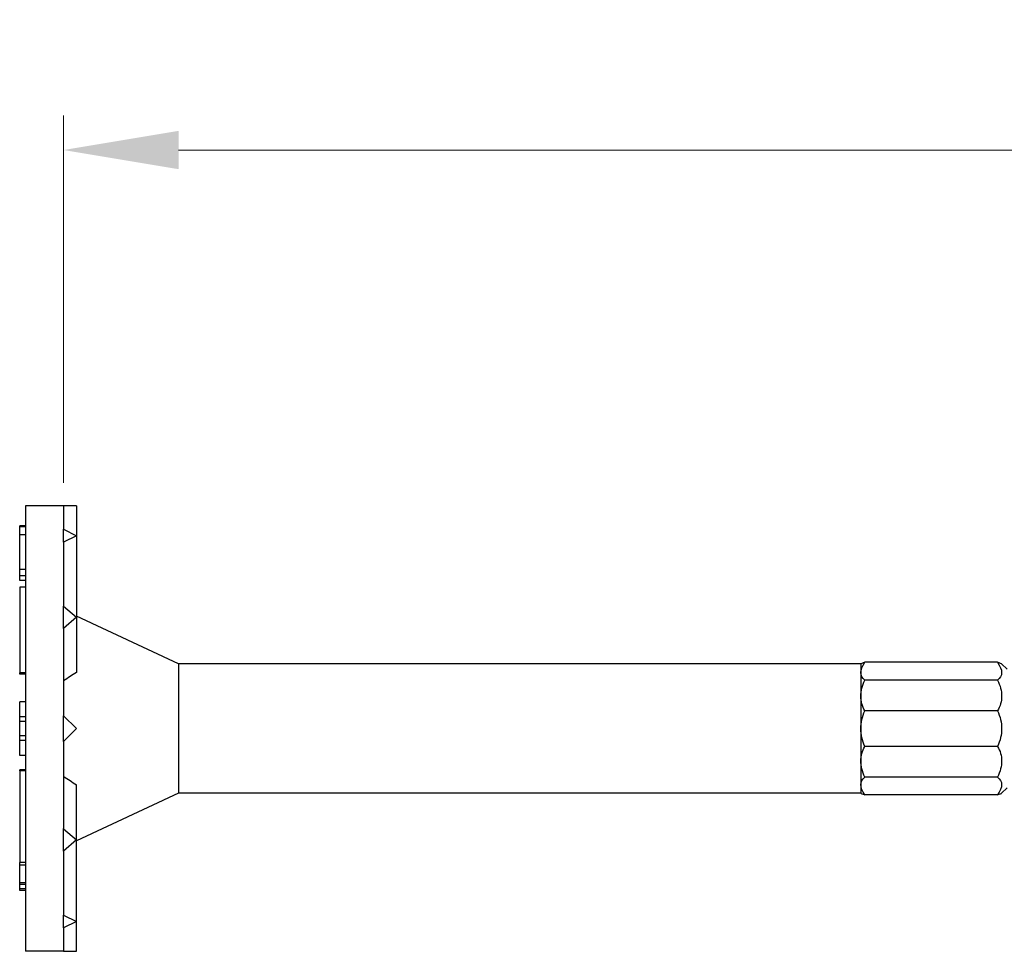
# Model space of a CAD drawing. Units: millimetres. Extents: x 1810 to 2246, y 1253 to 1649.
# Drawn here: x 1949 to 1992, y 1490 to 1531 of the extents above; entities that cross this region are included whole.
import ezdxf

# ---------------------------------------------------------------- set-up
doc = ezdxf.new("R2010")
doc.units = ezdxf.units.MM
doc.layers.add('Dimensions', color=1, linetype='Continuous', lineweight=20)
doc.layers.add('Part', color=7, linetype='Continuous', lineweight=25)
doc.styles.add('EU_style', font='arial.ttf')
doc.dimstyles.new('Dim_2D', dxfattribs={"dimtxt": 4, "dimasz": 5, "dimexe": 1.5, "dimexo": 1, "dimgap": 1, "dimtad": 1, "dimdec": 1, "dimdsep": 46, "dimtxsty": 'EU_style', "dimcen": 2.5, "dimclrd": 256, "dimclre": 256, "dimclrt": 256, "dimadec": 0, "dimazin": 0, "dimtfac": 1, "dimtdec": 1, "dimtmove": 0, "dimatfit": 3, "dimfxl": 0, "dimtolj": 1, "dimtzin": 0, "dimlwd": -1, "dimlwe": -1, "dimarcsym": 0})

# ---------------------------------------------------------------- blocks, each defined once
blk = doc.blocks.new('*D1')
at = {"layer": 'Defpoints', "color": 0}
for p in [(2050.951, 1525.156), (1950.951, 1509.684), (2050.951, 1500)]:
    blk.add_point(p, dxfattribs=at)
at = {"layer": 'Dimensions'}
for p, q in [((1950.951, 1510.684), (1950.951, 1526.656)), ((2050.951, 1501), (2050.951, 1526.656)), ((1955.951, 1525.156), (2045.951, 1525.156))]:
    blk.add_line(p, q, dxfattribs=at)
for points in [[(1955.951, 1525.989), (1955.951, 1524.323), (1950.951, 1525.156)], [(2045.951, 1525.989), (2045.951, 1524.323), (2050.951, 1525.156)]]:
    blk.add_solid(points, dxfattribs=at)
at = {"layer": 'Dimensions', "insert": (2000.951, 1528.198), "char_height": 4, "attachment_point": 5, "style": 'EU_style'}
blk.add_mtext('\\A1;100', dxfattribs=at)

msp = doc.modelspace()

# ---------------------------------------------------------------- linework, layer by layer
at = {"layer": 'Part'}
for p, q in [((1949.3, 1509.684), (1949.3, 1490.316)), ((1950.951, 1509.684), (1949.3, 1509.684)), ((1950.951, 1509.684), (1950.951, 1509.668)), ((1951.511, 1509.684), (1950.951, 1509.684)), ((1950.951, 1509.668), (1950.951, 1508.666)), ((1951.511, 1509.684), (1951.511, 1508.386)), ((1949.046, 1508.769), (1949.046, 1508.821)), ((1949.3, 1508.821), (1949.046, 1508.821)), ((1949.046, 1508.761), (1949.046, 1508.769)), ((1949.3, 1508.769), (1949.046, 1508.769)), ((1949.046, 1508.429), (1949.046, 1508.761)), ((1949.046, 1508.376), (1949.046, 1508.429)), ((1949.3, 1508.429), (1949.046, 1508.429)), ((1949.046, 1507.735), (1949.046, 1508.376)), ((1950.951, 1508.666), (1951.511, 1508.386)), ((1950.951, 1508.386), (1950.951, 1508.666)), ((1951.511, 1508.386), (1950.951, 1508.106)), ((1950.951, 1508.106), (1950.951, 1508.386)), ((1951.511, 1508.386), (1951.511, 1504.842)), ((1950.951, 1508.106), (1950.951, 1508.092)), ((1950.951, 1508.092), (1950.951, 1505.327)), ((1949.046, 1507.424), (1949.046, 1507.735)), ((1949.046, 1507.211), (1949.046, 1507.424)), ((1949.046, 1506.923), (1949.046, 1507.211)), ((1949.3, 1506.923), (1949.046, 1506.923)), ((1949.046, 1506.637), (1949.046, 1506.923)), ((1949.3, 1506.637), (1949.046, 1506.637)), ((1949.046, 1506.44), (1949.046, 1506.637)), ((1949.3, 1506.44), (1949.046, 1506.44)), ((1949.3, 1506.149), (1949.046, 1506.149)), ((1949.046, 1506.149), (1949.046, 1502.428)), ((1950.951, 1505.327), (1951.511, 1504.842)), ((1950.951, 1504.842), (1950.951, 1505.327)), ((1951.511, 1504.842), (1950.951, 1504.357)), ((1950.951, 1504.357), (1950.951, 1504.842)), ((1955.948, 1502.813), (1951.511, 1504.882)), ((1951.511, 1504.842), (1951.511, 1502.441)), ((1950.951, 1504.357), (1950.951, 1504.349)), ((1950.951, 1504.349), (1950.951, 1500.56)), ((1955.948, 1502.813), (1955.948, 1497.187)), ((1985.601, 1502.813), (1955.948, 1502.813)), ((1985.601, 1502.813), (1985.601, 1502.436)), ((1991.544, 1502.883), (1985.772, 1502.883)), ((1991.951, 1502.578), (1991.716, 1502.813)), ((1949.3, 1502.428), (1949.046, 1502.428)), ((1949.046, 1502.36), (1949.046, 1502.428)), ((1949.3, 1502.36), (1949.046, 1502.36)), ((1985.601, 1502.436), (1985.601, 1501.407)), ((1991.544, 1502.11), (1985.772, 1502.11)), ((1949.3, 1501.163), (1949.046, 1501.163)), ((1949.046, 1500.518), (1949.046, 1501.163)), ((1985.601, 1501.407), (1985.601, 1500)), ((1950.951, 1500.56), (1951.511, 1500)), ((1950.951, 1500), (1950.951, 1500.56)), ((1991.544, 1500.772), (1985.772, 1500.772)), ((1949.3, 1500.518), (1949.046, 1500.518)), ((1949.046, 1500.306), (1949.046, 1500.518)), ((1949.3, 1500.306), (1949.046, 1500.306)), ((1949.046, 1499.691), (1949.046, 1500.306)), ((1951.511, 1500), (1950.951, 1499.44)), ((1950.951, 1499.44), (1950.951, 1500)), ((1985.601, 1500), (1985.601, 1498.593)), ((1949.3, 1499.691), (1949.046, 1499.691)), ((1949.046, 1499.48), (1949.046, 1499.691)), ((1949.3, 1499.48), (1949.046, 1499.48)), ((1949.046, 1498.837), (1949.046, 1499.48)), ((1950.951, 1499.44), (1950.951, 1495.651)), ((1991.544, 1499.228), (1985.772, 1499.228)), ((1949.3, 1498.837), (1949.046, 1498.837)), ((1985.601, 1498.593), (1985.601, 1497.564)), ((1949.3, 1498.214), (1949.046, 1498.214)), ((1949.046, 1498.162), (1949.046, 1498.214)), ((1949.3, 1498.162), (1949.046, 1498.162)), ((1949.046, 1498.162), (1949.046, 1494.184)), ((1985.601, 1497.564), (1985.601, 1497.187)), ((1991.544, 1497.89), (1985.772, 1497.89)), ((1951.511, 1495.158), (1951.511, 1497.559)), ((1955.948, 1497.187), (1951.511, 1495.118)), ((1985.601, 1497.187), (1955.948, 1497.187)), ((1991.951, 1497.422), (1991.716, 1497.187)), ((1991.544, 1497.117), (1985.772, 1497.117)), ((1950.951, 1495.643), (1950.951, 1495.651)), ((1950.951, 1495.643), (1951.511, 1495.158)), ((1950.951, 1495.158), (1950.951, 1495.643)), ((1951.511, 1495.158), (1950.951, 1494.673)), ((1950.951, 1494.673), (1950.951, 1495.158)), ((1951.511, 1491.614), (1951.511, 1495.158)), ((1950.951, 1494.673), (1950.951, 1491.908)), ((1949.3, 1494.184), (1949.046, 1494.184)), ((1949.046, 1494.057), (1949.046, 1494.184)), ((1949.3, 1494.057), (1949.046, 1494.057)), ((1949.046, 1493.29), (1949.046, 1494.057)), ((1949.3, 1493.29), (1949.046, 1493.29)), ((1949.046, 1493.227), (1949.046, 1493.29)), ((1949.3, 1493.227), (1949.046, 1493.227)), ((1949.046, 1493.026), (1949.046, 1493.227)), ((1949.3, 1493.026), (1949.046, 1493.026)), ((1949.046, 1492.966), (1949.046, 1493.026)), ((1949.3, 1492.966), (1949.046, 1492.966)), ((1949.046, 1492.964), (1949.046, 1492.966)), ((1949.3, 1492.964), (1949.046, 1492.964)), ((1950.951, 1491.908), (1950.951, 1491.894)), ((1950.951, 1491.894), (1951.511, 1491.614)), ((1950.951, 1491.614), (1950.951, 1491.894)), ((1950.951, 1491.334), (1950.951, 1491.614)), ((1951.511, 1491.614), (1950.951, 1491.334)), ((1951.511, 1490.316), (1951.511, 1491.614)), ((1950.951, 1491.334), (1950.951, 1490.332)), ((1950.951, 1490.316), (1949.3, 1490.316)), ((1950.951, 1490.316), (1950.951, 1490.332)), ((1950.951, 1490.316), (1951.511, 1490.316))]:
    msp.add_line(p, q, dxfattribs=at)
for centre, major_axis, start_param, end_param in [((1948.601, 1497.48), (-6.076, -5.888), 3.998311, 4.097354), ((1948.601, 1502.52), (-6.076, 5.888), 2.185831, 2.284874)]:
    msp.add_ellipse(centre, major_axis=major_axis, ratio=0.240482, start_param=start_param, end_param=end_param, dxfattribs=at)
for points in [[(1985.601, 1502.436), (1985.601, 1502.566), (1985.664, 1502.72), (1985.772, 1502.883)], [(1985.772, 1502.883), (1985.664, 1502.838), (1985.601, 1502.813), (1985.601, 1502.813)], [(1991.716, 1502.813), (1991.716, 1502.813), (1991.652, 1502.838), (1991.544, 1502.883)], [(1985.772, 1502.11), (1985.664, 1502.195), (1985.601, 1502.306), (1985.601, 1502.436)], [(1985.601, 1501.407), (1985.601, 1501.632), (1985.664, 1501.873), (1985.772, 1502.11)], [(1985.772, 1500.772), (1985.664, 1500.965), (1985.601, 1501.181), (1985.601, 1501.407)], [(1985.601, 1500), (1985.601, 1500.26), (1985.664, 1500.524), (1985.772, 1500.772)], [(1985.772, 1499.228), (1985.664, 1499.476), (1985.601, 1499.74), (1985.601, 1500)], [(1985.601, 1498.593), (1985.601, 1498.819), (1985.664, 1499.035), (1985.772, 1499.228)], [(1985.772, 1497.89), (1985.664, 1498.127), (1985.601, 1498.368), (1985.601, 1498.593)], [(1985.601, 1497.564), (1985.601, 1497.694), (1985.664, 1497.805), (1985.772, 1497.89)], [(1985.772, 1497.117), (1985.664, 1497.28), (1985.601, 1497.434), (1985.601, 1497.564)], [(1985.601, 1497.187), (1985.601, 1497.187), (1985.664, 1497.162), (1985.772, 1497.117)], [(1991.544, 1497.117), (1991.652, 1497.162), (1991.716, 1497.187), (1991.716, 1497.187)]]:
    msp.add_open_spline(points, degree=3, dxfattribs=at)
for points in [[(1991.544, 1502.883), (1991.652, 1502.72), (1991.716, 1502.566), (1991.716, 1502.306), (1991.652, 1502.195), (1991.544, 1502.11)], [(1991.544, 1502.11), (1991.652, 1501.873), (1991.716, 1501.632), (1991.716, 1501.181), (1991.652, 1500.965), (1991.544, 1500.772)], [(1991.544, 1500.772), (1991.652, 1500.524), (1991.716, 1500.26), (1991.716, 1499.74), (1991.652, 1499.476), (1991.544, 1499.228)], [(1991.544, 1499.228), (1991.652, 1499.035), (1991.716, 1498.819), (1991.716, 1498.368), (1991.652, 1498.127), (1991.544, 1497.89)], [(1991.544, 1497.89), (1991.652, 1497.805), (1991.716, 1497.694), (1991.716, 1497.434), (1991.652, 1497.28), (1991.544, 1497.117)]]:
    msp.add_open_spline(points, degree=3, knots=[2.5974537, 2.5974537, 2.5974537, 2.5974537, 2.6754748, 2.6754748, 2.7534959, 2.7534959, 2.7534959, 2.7534959], dxfattribs=at)

# ---------------------------------------------------------------- dimensions: what is measured, and where the dimension line sits
at = {"layer": 'Dimensions'}
dim = msp.add_linear_dim(base=(2050.951, 1525.156), p1=(1950.951, 1509.684), p2=(2050.951, 1500), dimstyle='Dim_2D', dxfattribs=at)
dim.commit()
dim.dimension.update_dxf_attribs({"geometry": '*D1', "text_midpoint": (2000.951, 1525.156), "dimtype": 160})

doc.saveas('drawing.dxf')
